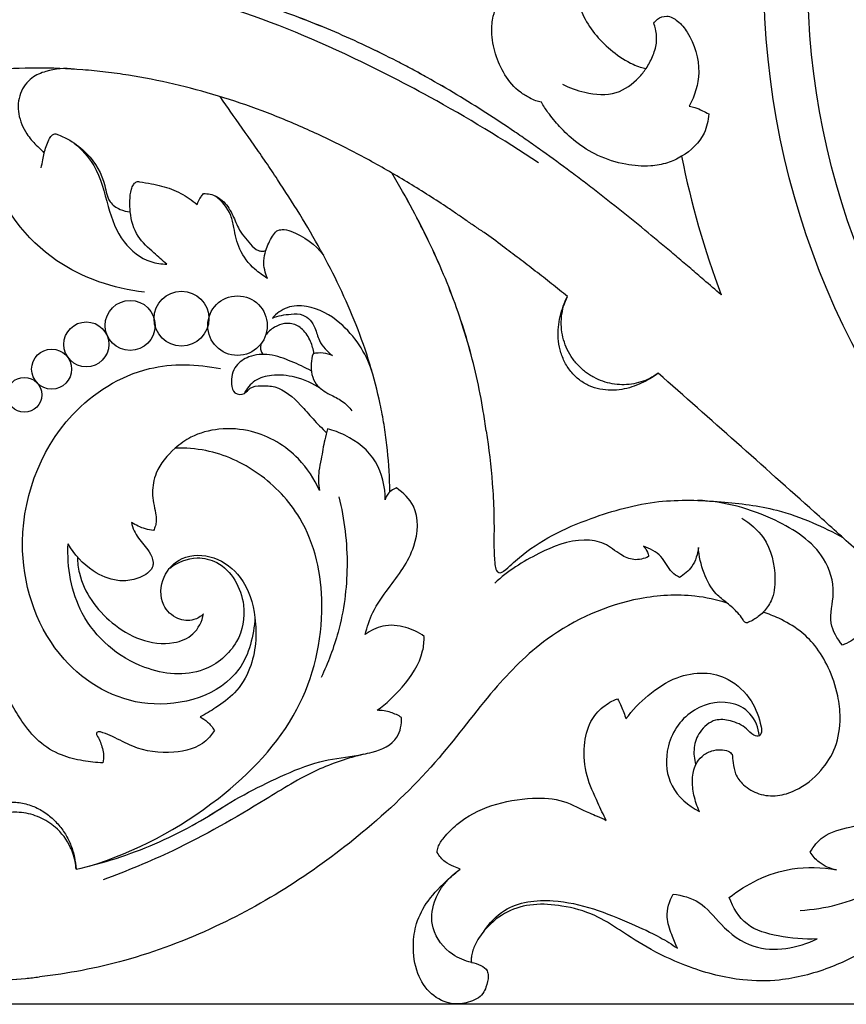
# Model space of a CAD drawing. Units: millimetres. Extents: x 0 to 1341, y -1 to 1157.
# Drawn here: x 418 to 541, y 181 to 329 of the extents above; entities that cross this region are included whole.
import ezdxf

# ---------------------------------------------------------------- set-up
doc = ezdxf.new("R2010")
doc.units = ezdxf.units.MM
doc.header["$MEASUREMENT"] = 0
doc.layers.add('Default', color=7, linetype='Continuous', true_color=0xffffff)
doc.styles.add('Arial', font='arial.ttf')
doc.dimstyles.new('Default', dxfattribs={"dimtxt": 10, "dimasz": 5, "dimexe": 0.5, "dimexo": 0.5, "dimgap": 0.25, "dimtad": 1, "dimtoh": 1, "dimdec": 0, "dimzin": 1, "dimdsep": 46, "dimtxsty": 'Arial', "dimcen": 0.5, "dimazin": 0, "dimtfac": 1, "dimtdec": 4, "dimtix": 1, "dimtmove": 1, "dimatfit": 3, "dimfxl": 1, "dimtolj": 1, "dimtzin": 1, "dimarcsym": 0})

# ---------------------------------------------------------------- blocks, each defined once
blk = doc.blocks.new('*D8')
at = {"layer": 'Default', "color": 0, "lineweight": -2, "transparency": 16777216}
for p, q in [((650.01, 470.6), (1008.21, 470.6)), ((1007.71, 465.6), (1007.71, 186.32)), ((304.97, 181.32), (1008.21, 181.32))]:
    blk.add_line(p, q, dxfattribs=at)
at = {"layer": 'Default', "color": 0, "transparency": 16777216}
for points in [[(1008.55, 465.6), (1006.88, 465.6), (1007.71, 470.6)], [(1006.88, 186.32), (1008.55, 186.32), (1007.71, 181.32)]]:
    blk.add_solid(points, dxfattribs=at)
at = {"layer": 'Defpoints', "color": 0, "transparency": 16777216}
for p in [(649.51, 470.6), (304.47, 181.32), (1007.71, 181.32)]:
    blk.add_point(p, dxfattribs=at)
at = {"layer": 'Default', "color": 0, "transparency": 16777216, "insert": (1002.36, 325.96), "char_height": 10, "attachment_point": 5, "rotation": 90, "style": 'Arial'}
blk.add_mtext('\\A1;289', dxfattribs=at)
blk = doc.blocks.new('*D9')
at = {"layer": 'Default', "color": 0, "lineweight": -2, "transparency": 16777216}
for p, q in [((309.51, 196.28), (309.51, 496.24)), ((314.51, 495.74), (984.51, 495.74)), ((989.51, 196.28), (989.51, 496.24))]:
    blk.add_line(p, q, dxfattribs=at)
at = {"layer": 'Default', "color": 0, "transparency": 16777216}
for points in [[(314.51, 496.57), (314.51, 494.91), (309.51, 495.74)], [(984.51, 494.91), (984.51, 496.57), (989.51, 495.74)]]:
    blk.add_solid(points, dxfattribs=at)
at = {"layer": 'Defpoints', "color": 0, "transparency": 16777216}
for p in [(989.51, 495.74), (309.51, 195.78), (989.51, 195.78)]:
    blk.add_point(p, dxfattribs=at)
at = {"layer": 'Default', "color": 0, "transparency": 16777216, "insert": (649.51, 501.1), "char_height": 10, "attachment_point": 5, "style": 'Arial'}
blk.add_mtext('\\A1;680', dxfattribs=at)

msp = doc.modelspace()

# ---------------------------------------------------------------- linework, layer by layer
at = {"layer": 'Default'}
for centre, radius in [((649.51, 335.16), 120.41), ((649.51, 335.16), 113.85), ((441.83, 283.97), 4.11), ((434.13, 282.95), 3.75), ((450.22, 282.92), 4.46), ((427.57, 280.11), 3.37), ((422.37, 276.4), 3), ((418.29, 272.55), 2.62)]:
    msp.add_circle(centre, radius, dxfattribs=at)
msp.add_arc((649.51, 335.16), 135.45, 191.4425, 200.5978, dxfattribs=at)
msp.add_arc((649.51, 335.16), 135.45, 191.4425, 200.5978, dxfattribs=at)
for points, knots in [([(517.84, 366.73), (516.53, 364.54), (513.62, 360.17), (508.44, 354.53), (503.07, 348.7), (500.67, 341.82), (500.25, 335.08), (501.71, 328.81), (505.5, 324.5), (508.72, 322.35), (510.49, 321.67), (511.15, 321.51), (511.45, 321.45)], [0, 0, 0, 0, 7.637302, 15.684846, 23.020379, 31.172437, 36.903384, 43.178227, 49.92811, 53.544634, 54.694968, 55.592507, 55.592507, 55.592507, 55.592507]), ([(522.72, 287.51), (521.85, 288.27), (520.97, 289.03), (519.44, 290.34), (518.79, 290.9), (517.49, 292.02), (516.83, 292.57), (515.52, 293.68), (514.87, 294.23), (513.55, 295.33), (512.89, 295.88), (510.91, 297.52), (509.58, 298.6), (506.91, 300.75), (505.56, 301.82), (503.53, 303.39), (502.85, 303.92), (501.49, 304.96), (500.8, 305.47), (498.74, 307.01), (497.36, 308.03), (495.26, 309.52), (494.56, 310.02), (493.16, 311), (492.45, 311.48), (488.9, 313.89), (486.02, 315.75), (481.61, 318.4), (480.12, 319.26), (477.88, 320.52), (477.13, 320.93), (475.62, 321.74), (474.86, 322.14), (472.57, 323.32), (471.03, 324.08), (467.93, 325.55), (466.37, 326.25), (461.64, 328.28), (458.44, 329.51), (451.93, 331.7), (448.64, 332.66), (443.64, 333.88), (441.96, 334.25), (439.44, 334.74), (438.6, 334.89), (437.33, 335.11), (436.48, 335.25), (435.21, 335.45), (433.69, 335.67), (432.6, 335.83), (430.84, 336.08), (429.74, 336.24), (426.45, 336.68), (424.24, 336.93), (421.22, 337.17), (420.42, 337.22), (419.62, 337.27)], [84.308845, 84.308845, 84.308845, 84.308845, 88.938517, 88.938517, 92.35923, 92.35923, 95.779942, 95.779942, 99.200654, 99.200654, 102.621366, 102.621366, 109.462791, 109.462791, 116.304215, 116.304215, 119.724927, 119.724927, 123.145639, 123.145639, 129.987064, 129.987064, 133.407776, 133.407776, 136.828488, 136.828488, 150.511337, 150.511337, 157.352761, 157.352761, 160.773474, 160.773474, 164.194186, 164.194186, 171.03561, 171.03561, 177.877035, 177.877035, 191.559883, 191.559883, 205.242732, 205.242732, 212.084157, 212.084157, 215.504869, 215.504869, 217.215225, 218.925581, 220.635937, 223.328731, 223.328731, 227.73188, 227.73188, 236.53818, 236.53818, 239.712256, 239.712256, 239.712256, 239.712256]), ([(522.72, 287.51), (521.85, 288.27), (520.97, 289.03), (519.44, 290.34), (518.79, 290.9), (517.49, 292.02), (516.83, 292.57), (515.52, 293.68), (514.87, 294.23), (513.55, 295.33), (512.89, 295.88), (510.91, 297.52), (509.58, 298.6), (506.91, 300.75), (505.56, 301.82), (503.53, 303.39), (502.85, 303.92), (501.49, 304.96), (500.8, 305.47), (498.74, 307.01), (497.36, 308.03), (495.26, 309.52), (494.56, 310.02), (493.16, 311), (492.45, 311.48), (488.9, 313.89), (486.02, 315.75), (481.61, 318.4), (480.13, 319.26), (477.88, 320.51), (477.13, 320.93), (475.62, 321.74), (474.86, 322.14), (472.57, 323.32), (471.04, 324.08), (467.93, 325.55), (466.37, 326.25), (461.64, 328.27), (458.44, 329.51), (451.93, 331.7), (448.64, 332.66), (443.64, 333.88), (441.96, 334.25), (439.44, 334.74), (438.6, 334.89), (437.33, 335.11), (436.48, 335.25), (435.21, 335.45), (433.69, 335.66), (432.6, 335.8), (430.83, 336.01), (429.73, 336.12), (426.43, 336.39), (424.23, 336.51), (421.34, 336.56), (420.65, 336.56), (419.97, 336.56)], [84.308509, 84.308509, 84.308509, 84.308509, 88.938517, 88.938517, 92.35923, 92.35923, 95.779942, 95.779942, 99.200654, 99.200654, 102.621366, 102.621366, 109.462791, 109.462791, 116.304215, 116.304215, 119.724927, 119.724927, 123.145639, 123.145639, 129.987064, 129.987064, 133.407776, 133.407776, 136.828488, 136.828488, 150.511337, 150.511337, 157.352761, 157.352761, 160.773474, 160.773474, 164.194186, 164.194186, 171.03561, 171.03561, 177.877035, 177.877035, 191.559883, 191.559883, 205.242732, 205.242732, 212.084157, 212.084157, 215.504869, 215.504869, 217.215225, 218.925581, 220.635937, 223.328731, 223.328731, 227.73188, 227.73188, 236.53818, 236.53818, 239.267493, 239.267493, 239.267493, 239.267493]), ([(495.3, 307.32), (490.02, 310.83), (480.5, 316.58), (464.22, 324.85), (449.55, 330.84), (438.75, 333.1), (434.98, 333.71)], [0, 0, 0, 0, 19.018764, 33.296468, 54.804429, 66.279393, 66.279393, 66.279393, 66.279393]), ([(495.75, 316.4), (495.47, 316.45), (494.86, 316.59), (493.81, 317.11), (492.04, 318.17), (490.13, 320.4), (488.79, 323.59), (488.19, 326.6), (488.44, 329.14), (488.92, 330.54), (489.02, 331.56), (488.66, 331.83), (488.46, 331.92)], [0, 0, 0, 0, 0.830342, 1.874093, 3.514284, 6.998173, 10.410517, 13.824999, 16.119872, 17.914845, 18.352497, 19.028719, 19.028719, 19.028719, 19.028719]), ([(512.59, 328.26), (512.74, 328.47), (513.27, 329.01), (514.66, 329.53), (516.38, 328.55), (518.5, 325.87), (519.94, 321.16), (518.74, 317.34), (517.91, 315.81)], [0, 0, 0, 0, 0.77739, 2.249965, 4.033681, 6.250956, 12.536705, 17.759784, 17.759784, 17.759784, 17.759784]), ([(498.91, 319.11), (499.96, 318.55), (502.56, 317.63), (506.92, 317.26), (509.91, 319.47), (511.55, 321.49), (512.45, 323.23), (513.13, 325.23), (512.98, 326.99), (512.7, 327.96), (512.59, 328.26)], [0, 0, 0, 0, 3.572845, 8.286263, 12.348359, 14.085347, 16.096393, 18.193861, 20.325407, 21.252851, 21.252851, 21.252851, 21.252851]), ([(489.94, 294.8), (489.06, 295.55), (488.12, 296.21), (486.69, 297.18), (486.21, 297.5), (485.26, 298.15), (484.78, 298.48), (483.83, 299.14), (483.36, 299.46), (482.41, 300.11), (481.93, 300.44), (480.49, 301.4), (479.52, 302.02), (477.57, 303.26), (476.59, 303.86), (474.62, 305.05), (473.62, 305.64), (471.62, 306.78), (470.61, 307.35), (468.59, 308.44), (467.56, 308.98), (465.51, 310.03), (464.47, 310.54), (462.39, 311.53), (461.35, 312.01), (458.18, 313.41), (456.05, 314.29), (451.74, 315.91), (449.56, 316.65), (445.15, 317.99), (442.93, 318.59), (438.44, 319.63), (436.17, 320.07), (432.76, 320.61), (431.61, 320.77), (429.32, 321.04), (428.18, 321.16), (424.73, 321.43), (422.42, 321.53), (417.81, 321.51), (415.5, 321.4), (412.92, 321.15), (412.64, 321.12), (412.06, 321.06), (411.78, 321.02), (411.35, 320.97), (411.2, 320.95), (411, 320.93), (410.94, 320.92), (410.89, 320.91)], [132.264398, 132.264398, 132.264398, 132.264398, 136.858037, 136.858037, 139.15738, 139.15738, 141.456722, 141.456722, 143.756065, 143.756065, 146.055407, 146.055407, 150.654093, 150.654093, 155.252778, 155.252778, 159.851463, 159.851463, 164.450148, 164.450148, 169.048833, 169.048833, 173.647519, 173.647519, 178.246204, 178.246204, 187.443574, 187.443574, 196.640945, 196.640945, 205.838315, 205.838315, 215.035685, 215.035685, 219.63437, 219.63437, 224.233056, 224.233056, 233.430426, 233.430426, 242.627796, 242.627796, 243.777468, 243.777468, 244.927139, 244.927139, 245.501975, 245.501975, 245.738241, 245.738241, 245.738241, 245.738241]), ([(425.77, 321.34), (424.36, 321.54), (422.1, 321.35), (419.15, 320.1), (417.39, 317.74), (417.21, 314.53), (418.36, 311.86), (419.85, 310.13), (420.81, 309.27), (421.19, 308.83), (421.26, 308.75)], [0, 0, 0, 0, 4.265965, 6.586647, 9.446207, 12.548065, 15.784778, 17.950173, 19.336986, 19.665116, 19.665116, 19.665116, 19.665116]), ([(473.04, 258), (473.04, 258.27), (473.04, 258.55), (472.98, 260.89), (472.84, 262.96), (472.49, 266.04), (472.34, 267.07), (472.02, 269.11), (471.82, 270.13), (471.17, 273.17), (470.65, 275.17), (469.44, 279.13), (468.76, 281.09), (467.24, 284.94), (466.41, 286.84), (463.73, 292.45), (461.71, 296.07), (458.47, 301.37), (457.35, 303.11), (455.64, 305.7), (455.06, 306.56), (453.89, 308.27), (453.3, 309.12), (451.53, 311.67), (450.33, 313.36), (448.63, 315.78), (448.12, 316.51), (447.62, 317.24)], [646.282175, 646.282175, 646.282175, 646.282175, 647.375379, 647.375379, 655.634985, 655.634985, 659.764788, 659.764788, 663.894591, 663.894591, 672.154197, 672.154197, 680.413803, 680.413803, 688.673409, 688.673409, 705.192621, 705.192621, 713.452226, 713.452226, 717.582029, 717.582029, 721.711832, 721.711832, 729.971438, 729.971438, 733.524405, 733.524405, 733.524405, 733.524405]), ([(520.83, 314.63), (520.77, 313.65), (520.2, 311.02), (517.55, 308.57), (514.61, 307.18), (511.74, 306.71), (508.16, 306.97), (504.28, 308.21), (500.96, 310.27), (498.58, 312.6), (496.88, 314.59), (496.06, 315.87), (495.75, 316.4)], [0, 0, 0, 0, 2.945974, 7.798467, 10.1314, 12.675661, 16.421908, 20.789042, 24.761828, 28.022623, 30.756216, 32.591067, 32.591067, 32.591067, 32.591067]), ([(517.91, 315.81), (518.2, 315.76), (518.89, 315.6), (519.85, 315.16), (520.53, 314.81), (520.83, 314.63)], [0, 0, 0, 0, 0.881944, 2.109028, 3.162514, 3.162514, 3.162514, 3.162514]), ([(436.26, 287.94), (431.65, 288.49), (421.48, 291.8), (413.42, 302.71), (411.81, 310.52), (411.61, 312.86)], [0, 0, 0, 0, 13.923108, 30.634096, 37.66934, 37.66934, 37.66934, 37.66934]), ([(420.78, 306.54), (420.88, 306.95), (421.06, 307.68), (421.3, 309.13), (421.74, 310.35), (422.27, 311.38), (422.86, 311.73), (423.84, 311.33), (425.52, 310.54), (428.36, 308.3), (430.32, 304.96), (430.73, 301.5), (432.5, 300.28), (433.63, 299.99), (434.15, 299.95)], [0, 0, 0, 0, 1.261772, 2.265418, 4.398102, 5.14592, 5.681847, 6.256508, 8.120042, 11.397233, 16.862241, 19.395637, 21.276058, 22.861699, 22.861699, 22.861699, 22.861699]), ([(425.68, 310.31), (426.84, 309.33), (429.44, 306.56), (430.66, 300.96), (432.6, 295.42), (436.34, 292.49), (438.82, 292.15), (439.62, 292.14)], [0, 0, 0, 0, 4.539071, 11.025117, 16.862056, 21.835017, 24.250832, 24.250832, 24.250832, 24.250832]), ([(487.47, 267.13), (487.35, 268.1), (487.21, 269.07), (486.77, 271.8), (486.43, 273.55), (485.64, 277.04), (485.19, 278.77), (484.19, 282.2), (483.64, 283.9), (482.44, 287.27), (481.8, 288.93), (479.72, 293.87), (478.16, 297.09), (475.47, 302.12), (474.42, 303.97), (473.33, 305.8)], [729.964621, 729.964621, 729.964621, 729.964621, 733.866408, 733.866408, 740.993088, 740.993088, 748.119768, 748.119768, 755.246448, 755.246448, 762.373128, 762.373128, 776.626488, 776.626488, 785.124798, 785.124798, 785.124798, 785.124798]), ([(487.47, 267.13), (487.35, 268.1), (487.21, 269.07), (486.77, 271.79), (486.43, 273.55), (485.64, 277.03), (485.2, 278.76), (484.2, 282.19), (483.65, 283.9), (482.45, 287.26), (481.8, 288.93), (479.73, 293.87), (478.17, 297.09), (475.48, 302.12), (474.42, 303.97), (473.34, 305.8)], [729.973623, 729.973623, 729.973623, 729.973623, 733.866408, 733.866408, 740.993088, 740.993088, 748.119768, 748.119768, 755.246448, 755.246448, 762.373128, 762.373128, 776.626488, 776.626488, 785.121537, 785.121537, 785.121537, 785.121537]), ([(439.62, 292.14), (438.96, 292.67), (437.5, 294.01), (434.99, 296.22), (434.12, 299.24), (434.08, 301.64), (434.18, 303.04), (434.57, 303.98), (434.89, 304.39), (435.25, 304.54), (436.05, 304.4), (437.75, 304.11), (440.35, 303.5), (442.6, 302.28), (443.8, 301.39), (444.18, 301.08)], [0, 0, 0, 0, 2.559614, 5.980565, 9.811781, 11.485799, 13.232039, 13.967543, 14.50011, 14.75678, 15.08315, 16.877362, 20.003659, 23.008325, 24.481899, 24.481899, 24.481899, 24.481899]), ([(444.18, 301.08), (444.32, 301.48), (444.61, 302.04), (444.99, 302.54), (445.12, 302.7)], [0, 0, 0, 0, 1.272632, 1.879268, 1.879268, 1.879268, 1.879268]), ([(445.12, 302.7), (445.45, 302.71), (446.48, 302.64), (448.15, 301.69), (449.48, 299.78), (450.32, 297.28), (451.78, 295.51), (453, 294.23), (453.88, 294.05), (454.27, 294.1), (454.48, 294.17)], [0, 0, 0, 0, 1.002148, 3.055094, 5.492697, 7.832878, 10.885832, 12.391674, 12.887031, 13.54374, 13.54374, 13.54374, 13.54374]), ([(454.72, 290), (454.05, 290.39), (452.4, 291.59), (450.35, 294.16), (449.78, 297.14), (449.18, 300.06), (447.9, 301.57), (446.94, 302.32)], [0, 0, 0, 0, 2.331747, 6.096469, 9.48821, 11.331302, 14.995367, 14.995367, 14.995367, 14.995367]), ([(454.72, 290), (454.35, 290.81), (454, 292.27), (454.51, 294.43), (455.15, 295.98), (455.86, 296.86), (456.09, 297.11)], [0, 0, 0, 0, 2.673066, 4.252329, 6.593177, 7.627154, 7.627154, 7.627154, 7.627154]), ([(456.09, 297.11), (456.35, 297.22), (457.07, 297.43), (459.77, 296.59), (461.91, 295.09), (463.1, 293.46)], [0, 0, 0, 0, 0.835606, 2.170679, 8.233915, 8.233915, 8.233915, 8.233915]), ([(499.66, 287.28), (498.87, 287.92), (498.07, 288.57), (496.86, 289.52), (496.46, 289.84), (495.65, 290.47), (495.25, 290.79), (494.04, 291.73), (493.23, 292.35), (491.59, 293.58), (490.77, 294.19), (489.95, 294.8)], [115.901365, 115.901365, 115.901365, 115.901365, 119.990862, 119.990862, 122.03561, 122.03561, 124.080358, 124.080358, 128.169855, 128.169855, 132.259352, 132.259352, 132.259352, 132.259352]), ([(513.25, 275.78), (512.86, 275.5), (512.45, 275.22), (511.61, 274.72), (511.18, 274.48), (509.82, 273.86), (508.84, 273.53), (506.74, 273.19), (505.63, 273.19), (503.99, 273.52), (503.45, 273.69), (502.67, 274.03), (502.17, 274.29), (501.46, 274.77), (500.77, 275.35), (500.36, 275.81), (499.77, 276.54), (499.44, 277.06), (498.92, 278.15), (498.71, 278.71), (498.42, 279.86), (498.33, 280.43), (498.25, 281.57), (498.26, 282.13), (498.36, 283.24), (498.45, 283.78), (498.7, 284.82), (498.85, 285.33), (499.22, 286.33), (499.43, 286.81), (499.66, 287.28)], [83.416362, 83.416362, 83.416362, 83.416362, 85.366701, 85.366701, 87.31704, 87.31704, 91.217719, 91.217719, 95.118397, 95.118397, 97.068736, 97.068736, 98.043906, 99.019076, 99.994245, 101.129362, 101.129362, 103.239648, 103.239648, 105.349934, 105.349934, 107.46022, 107.46022, 109.570506, 109.570506, 111.680793, 111.680793, 113.791079, 113.791079, 115.901365, 115.901365, 115.901365, 115.901365]), ([(513.25, 275.78), (512.86, 275.5), (512.44, 275.24), (511.57, 274.8), (511.12, 274.62), (509.74, 274.19), (508.77, 274.05), (506.85, 274.08), (505.88, 274.26), (504.5, 274.74), (504.05, 274.94), (503.4, 275.29), (502.98, 275.54), (502.37, 275.96), (501.77, 276.46), (501.39, 276.83), (500.84, 277.43), (500.51, 277.85), (499.93, 278.74), (499.68, 279.2), (499.27, 280.17), (499.1, 280.67), (498.86, 281.68), (498.78, 282.2), (498.71, 283.24), (498.73, 283.76), (498.84, 284.8), (498.94, 285.31), (499.24, 286.32), (499.43, 286.81), (499.66, 287.28)], [83.416362, 83.416362, 83.416362, 83.416362, 85.366701, 85.366701, 87.31704, 87.31704, 91.217719, 91.217719, 95.118397, 95.118397, 97.068736, 97.068736, 98.043906, 99.019076, 99.994245, 101.129362, 101.129362, 103.239648, 103.239648, 105.349934, 105.349934, 107.46022, 107.46022, 109.570506, 109.570506, 111.680793, 111.680793, 113.791079, 113.791079, 115.901365, 115.901365, 115.901365, 115.901365]), ([(470.34, 276.17), (469.44, 278.88), (466.71, 283.05), (461.55, 286), (457.64, 285.91), (456.05, 284.73), (455.45, 284.06)], [0, 0, 0, 0, 8.569964, 14.17603, 17.075269, 19.776954, 19.776954, 19.776954, 19.776954]), ([(461.68, 278.73), (461.59, 279.35), (461.2, 280.66), (460.17, 282.38), (458.62, 283.26), (457.09, 283.27), (455.65, 282.74), (454.79, 281.95), (454.44, 281.48)], [0, 0, 0, 0, 1.88231, 4.065257, 5.855755, 6.937111, 8.567551, 10.336475, 10.336475, 10.336475, 10.336475]), ([(455.45, 284.06), (456.34, 284.41), (457.86, 284.66), (460.41, 284.73), (461.93, 282.8), (462.4, 280.3), (463.67, 279.03), (464.47, 278.42)], [0, 0, 0, 0, 2.855615, 4.645374, 7.272464, 9.270278, 12.277355, 12.277355, 12.277355, 12.277355]), ([(453.74, 280.19), (453.66, 279.94), (453.64, 279.45), (453.79, 278.86), (454.04, 278.66), (454.11, 278.61)], [0, 0, 0, 0, 0.778448, 1.44558, 1.710223, 1.710223, 1.710223, 1.710223]), ([(464.47, 278.42), (464.03, 278.62), (463.05, 278.89), (462.04, 278.81), (461.54, 278.7)], [0, 0, 0, 0, 1.437829, 2.977156, 2.977156, 2.977156, 2.977156]), ([(461.28, 276.13), (460.31, 276.67), (458.26, 277.58), (455.16, 278.78), (452.11, 278.53), (449.65, 276.94), (449.12, 274.68), (449.6, 272.62), (451.33, 272.5), (452.13, 273.83), (453.91, 273.93), (456.73, 273.86), (459.31, 271.5), (461.53, 268.91), (462.87, 267.55), (463.55, 266.86)], [0, 0, 0, 0, 3.32679, 6.742537, 9.832084, 12.169972, 14.978877, 16.36632, 17.781428, 18.943118, 20.624736, 22.665432, 27.402719, 30.179582, 33.08354, 33.08354, 33.08354, 33.08354]), ([(461.54, 278.7), (461.38, 278.22), (461.08, 276.7), (461.57, 274.05), (463.91, 272.64), (465.94, 271.71), (466.94, 270.69), (467.37, 270.15)], [0, 0, 0, 0, 1.501935, 4.668119, 7.216772, 9.307203, 11.391341, 11.391341, 11.391341, 11.391341]), ([(452.83, 239.17), (452.67, 236.48), (450.77, 228.48), (436.33, 224.12), (422.06, 232.53), (415.61, 250.57), (422.13, 268.81), (435.8, 277.42), (444.19, 277.21), (447.66, 276.47)], [0, 0, 0, 0, 8.083063, 22.670217, 36.86207, 54.259778, 75.911763, 89.376839, 100.017127, 100.017127, 100.017127, 100.017127]), ([(462.73, 273.44), (461.55, 274.24), (459.12, 275.33), (455.63, 275.66), (452.72, 274.92), (451.61, 273.49), (451.25, 272.76)], [0, 0, 0, 0, 4.289093, 7.777548, 10.412039, 12.869402, 12.869402, 12.869402, 12.869402]), ([(559.77, 233.7), (557.87, 235.5), (555.97, 237.29), (552.15, 240.86), (550.24, 242.64), (546.39, 246.18), (544.46, 247.94), (540.59, 251.46), (538.65, 253.21), (532.81, 258.45), (528.91, 261.92), (521.09, 268.87), (517.18, 272.33), (513.25, 275.78)], [0, 0, 0, 0, 10.427045, 10.427045, 20.85409, 20.85409, 31.281136, 31.281136, 41.708181, 41.708181, 62.562271, 62.562271, 83.416362, 83.416362, 83.416362, 83.416362]), ([(462.51, 258.22), (461.74, 259.96), (459.17, 263.9), (453.47, 267.25), (447.6, 267.67), (443.58, 266.6), (440.33, 264.27), (437.99, 261.46), (437.26, 257.82), (437.85, 255.47), (438.11, 253.81), (437.94, 252.91), (437.74, 252.44), (437.63, 252.22)], [0, 0, 0, 0, 5.702714, 13.824751, 18.708639, 23.084177, 25.97653, 30.646028, 33.642489, 36.71546, 37.86446, 38.65248, 39.403514, 39.403514, 39.403514, 39.403514]), ([(463.71, 267.44), (463.56, 266.9), (463.15, 265.41), (462.87, 263.29), (462.27, 260.79), (462.35, 259.18), (462.51, 258.22)], [0, 0, 0, 0, 1.660254, 4.625671, 6.414669, 9.353399, 9.353399, 9.353399, 9.353399]), ([(472.35, 256.81), (472.36, 258.77), (471.49, 262.94), (467.39, 266.2), (464.61, 267.22), (463.71, 267.44)], [0, 0, 0, 0, 5.862195, 11.937625, 14.724421, 14.724421, 14.724421, 14.724421]), ([(487.47, 267.13), (487.89, 264.53), (488.36, 260.46), (488.64, 255.48), (488.67, 251.51), (488.61, 248.65), (488.86, 246.57), (489.13, 246), (489.65, 245.81), (490.84, 246.68), (493.03, 248.84), (497.43, 251.73), (504.4, 254.62), (512.93, 257.02), (522.4, 256.66), (530.21, 255.72), (536.25, 253.57), (539.46, 251.99), (540.91, 251.17)], [0, 0, 0, 0, 7.916386, 12.252761, 14.954694, 19.854313, 20.762065, 21.274661, 21.648816, 22.224352, 25.344421, 31.250385, 37.635624, 48.078039, 57.44145, 65.856592, 71.57875, 76.576008, 76.576008, 76.576008, 76.576008]), ([(427.98, 201.93), (434.96, 204.05), (446.87, 210.37), (460.17, 224.17), (464.01, 240.13), (461.17, 253.34), (453.8, 261.09), (446.84, 264.29), (442.41, 264.6), (440.87, 264.54)], [0, 0, 0, 0, 21.862959, 39.660583, 55.728097, 69.164139, 78.271923, 86.852716, 91.473679, 91.473679, 91.473679, 91.473679]), ([(469.37, 236.63), (469.63, 237.76), (470.45, 240.26), (473.43, 244.39), (477.09, 249.04), (477.55, 255.49), (475.06, 257.9), (474.03, 258.6)], [0, 0, 0, 0, 3.48133, 7.774622, 15.194141, 21.169767, 24.900303, 24.900303, 24.900303, 24.900303]), ([(474.03, 258.6), (473.48, 258.39), (472.72, 257.85), (472.41, 257.06), (472.35, 256.81)], [0, 0, 0, 0, 1.77267, 2.519694, 2.519694, 2.519694, 2.519694]), ([(465.4, 257.27), (466.25, 253.87), (467.07, 247.03), (465.84, 237.78), (463.79, 232.37), (462.74, 230.2)], [0, 0, 0, 0, 10.488891, 20.436375, 27.698193, 27.698193, 27.698193, 27.698193]), ([(540.87, 235.04), (540.09, 236), (538.53, 238.54), (540.03, 243.1), (538.01, 249.59), (530.1, 254.67), (523.16, 256.59), (519.16, 256.73)], [0, 0, 0, 0, 3.716381, 8.179377, 13.533064, 22.815866, 34.818941, 34.818941, 34.818941, 34.818941]), ([(525.79, 254.07), (527.04, 253.32), (529.87, 250.88), (531, 246.02), (530.57, 241.99), (529.47, 240.48), (529, 239.98)], [0, 0, 0, 0, 4.368592, 10.732974, 14.10965, 16.172765, 16.172765, 16.172765, 16.172765]), ([(434.33, 253.43), (434.42, 253), (434.8, 251.76), (435.9, 250.38), (437.12, 248.98), (437.58, 247.83), (437.57, 246.72), (436.64, 245.59), (434.77, 244.74), (431.74, 244.55), (427.96, 246.19), (425.74, 248.62), (424.84, 250.24)], [0, 0, 0, 0, 1.300544, 3.857524, 5.186764, 6.879489, 7.424848, 8.425671, 11.001868, 13.416718, 17.348836, 22.906979, 22.906979, 22.906979, 22.906979]), ([(437.63, 252.22), (437.22, 252.27), (436.06, 252.5), (434.98, 253.01), (434.33, 253.43)], [0, 0, 0, 0, 1.223103, 3.532251, 3.532251, 3.532251, 3.532251]), ([(440.07, 246.6), (441.24, 247.47), (443.71, 248.49), (448.76, 247.27), (451.86, 241.72), (450.58, 234.98), (444.7, 230.09), (434.72, 231.11), (426.01, 238.66), (424.66, 246.7), (424.84, 250.24)], [0, 0, 0, 0, 4.380603, 7.389488, 14.911961, 20.488523, 26.96735, 35.794214, 48.183318, 58.803723, 58.803723, 58.803723, 58.803723]), ([(511.82, 248.31), (511.14, 247.98), (509.62, 247.61), (507.33, 248.68), (505.29, 250.49), (500.75, 251.16), (494.98, 248.82), (490.72, 246.13), (488.77, 244.35)], [0, 0, 0, 0, 2.271334, 4.331692, 7.316819, 10.342035, 17.459266, 25.398664, 25.398664, 25.398664, 25.398664]), ([(516.43, 245.18), (516.05, 245.41), (514.85, 246.2), (513.92, 248.61), (512.01, 249.52), (511.05, 249.87)], [0, 0, 0, 0, 1.337544, 4.217905, 7.263129, 7.263129, 7.263129, 7.263129]), ([(511.05, 249.87), (511.3, 249.62), (511.65, 249.12), (511.79, 248.54), (511.82, 248.31)], [0, 0, 0, 0, 1.05178, 1.766465, 1.766465, 1.766465, 1.766465]), ([(519.28, 249.69), (519.19, 248.69), (518.62, 246.83), (517.16, 245.59), (516.43, 245.18)], [0, 0, 0, 0, 3.006166, 5.510646, 5.510646, 5.510646, 5.510646]), ([(529, 239.98), (528.77, 239.74), (528.09, 239.15), (527.24, 238.65), (526.48, 238.33), (526.11, 238.53), (525.84, 239.15), (524.98, 240.14), (523.63, 241.36), (521.47, 242.94), (519.93, 245.91), (519.36, 248.38), (519.28, 249.69)], [0, 0, 0, 0, 1.000139, 2.671919, 3.051065, 3.284102, 3.866278, 5.001111, 7.201113, 9.329423, 12.947691, 16.883007, 16.883007, 16.883007, 16.883007]), ([(426.22, 248.27), (426.24, 247.44), (426.69, 243.65), (430.16, 238.89), (435.57, 235.61), (440.07, 234.98), (443.89, 236.45), (444.91, 238.62), (445.14, 239.74)], [0, 0, 0, 0, 2.473875, 11.358175, 16.249428, 21.297555, 24.416902, 27.844316, 27.844316, 27.844316, 27.844316]), ([(445.14, 239.74), (444.72, 239.34), (443.51, 238.58), (441, 238.84), (438.49, 241.21), (438.71, 245.38), (441.94, 248.71), (446.95, 248.61), (451.39, 245.1), (453.34, 238.79), (452.84, 232.49), (450.14, 227.88), (447.22, 225.81), (445.43, 224.71), (444.62, 224.29)], [0, 0, 0, 0, 1.722638, 4.086741, 7.005143, 11.207578, 15.067092, 19.834017, 24.722852, 31.143576, 38.795699, 43.097948, 46.655446, 49.40186, 49.40186, 49.40186, 49.40186]), ([(523.59, 241.35), (522.02, 241.84), (517.69, 242.79), (508.13, 242.21), (497.24, 237.38), (487.97, 228.01), (480.3, 217.39), (466.97, 204.52), (450.98, 194.01), (433.88, 187.56), (424.84, 185.82), (420.53, 185.33)], [0, 0, 0, 0, 4.926219, 13.191144, 28.348089, 39.327343, 52.421761, 67.594353, 94.660231, 109.143245, 122.158128, 122.158128, 122.158128, 122.158128]), ([(524.34, 218.69), (524.38, 218.26), (524.52, 217.29), (524.73, 215.6), (526.12, 213.88), (528.32, 212.58), (531.15, 212.3), (534.51, 213.41), (537.66, 215.91), (540.09, 219.78), (540.7, 223.81), (540.2, 227.88), (538.95, 231.57), (536.98, 234.89), (534.41, 237.4), (531.7, 238.96), (529.79, 239.72), (529, 239.98)], [0, 0, 0, 0, 1.277784, 2.958688, 4.994921, 7.645111, 10.45033, 13.248885, 18.066007, 22.200432, 26.685992, 29.96824, 34.439128, 38.288272, 41.438585, 45.10297, 47.590705, 47.590705, 47.590705, 47.590705]), ([(478.2, 236.36), (477.36, 236.95), (475.37, 237.9), (472.11, 238.23), (470.14, 237.22), (469.37, 236.63)], [0, 0, 0, 0, 3.074296, 6.516506, 9.418953, 9.418953, 9.418953, 9.418953]), ([(471.14, 225.28), (472.53, 226.26), (475.25, 228.88), (477.94, 232.78), (478.19, 235.63), (478.2, 236.36)], [0, 0, 0, 0, 5.092146, 11.335994, 13.535482, 13.535482, 13.535482, 13.535482]), ([(543.4, 236.65), (543.01, 236.27), (542.21, 235.64), (541.3, 235.2), (540.87, 235.04)], [0, 0, 0, 0, 1.653463, 3.017255, 3.017255, 3.017255, 3.017255]), ([(508.42, 223.98), (509.38, 225.29), (511.7, 227.69), (515.66, 230.33), (520.02, 231.15), (524.21, 230.1), (527.37, 226.97), (528.51, 223.89), (528.83, 221.94), (528.35, 221.27), (527.29, 221.57), (526.32, 222.88), (524.26, 223.77), (521.55, 224.09), (519.39, 222.24), (518.46, 219.7), (518.65, 217.97), (518.91, 217.16)], [0, 0, 0, 0, 4.852686, 9.936154, 14.044544, 17.773479, 22.472651, 26.63145, 27.710877, 28.069774, 28.89073, 30.369414, 33.062679, 35.292896, 38.211527, 40.696572, 43.235089, 43.235089, 43.235089, 43.235089]), ([(534.54, 195.29), (538.26, 195.52), (547.28, 197.76), (559.21, 210.21), (559.14, 223.72), (557.36, 230.41)], [0, 0, 0, 0, 11.169533, 27.013982, 47.784763, 47.784763, 47.784763, 47.784763]), ([(536.02, 204.02), (536.53, 204.88), (538.13, 206.88), (542.65, 207.89), (549.66, 209.9), (552.88, 219.84), (552.27, 226.86), (551.13, 230.29)], [0, 0, 0, 0, 3.007078, 7.278817, 13.528204, 23.816642, 34.661125, 34.661125, 34.661125, 34.661125]), ([(430.04, 217.41), (429.05, 217.44), (426.95, 217.67), (423.6, 218.49), (420.28, 220.47), (418.04, 223.39), (416.53, 225.8), (415.8, 227.39), (415.27, 228.12), (414.82, 228.27), (414.62, 228.22), (414.54, 228.19)], [0, 0, 0, 0, 2.968071, 6.321045, 10.307617, 14.240505, 17.276681, 18.796555, 19.530343, 19.886383, 20.135225, 20.135225, 20.135225, 20.135225]), ([(505.47, 208.79), (505.03, 209.65), (504.03, 211.85), (502.33, 215.45), (502, 219.72), (502.8, 223.45), (504.8, 225.83), (506.37, 226.71), (507.14, 227.01)], [0, 0, 0, 0, 2.893242, 7.262672, 11.810193, 15.525461, 18.379948, 20.844165, 20.844165, 20.844165, 20.844165]), ([(507.14, 227.01), (507.35, 226.64), (507.86, 225.67), (508.24, 224.64), (508.42, 223.98)], [0, 0, 0, 0, 1.260801, 3.289727, 3.289727, 3.289727, 3.289727]), ([(528.43, 221.45), (528.28, 222.65), (527.4, 225.02), (523.2, 227.13), (517.33, 225.46), (514.05, 219.75), (514.76, 213.53), (517.76, 210.97), (519.44, 210.12)], [0, 0, 0, 0, 3.617051, 6.960867, 13.170139, 19.851164, 25.060468, 30.688261, 30.688261, 30.688261, 30.688261]), ([(444.62, 224.29), (445.01, 224.07), (445.83, 223.51), (446.47, 222.74), (446.76, 222.28)], [0, 0, 0, 0, 1.331776, 2.954718, 2.954718, 2.954718, 2.954718]), ([(474.81, 224.21), (474.3, 224.52), (473.12, 225.07), (471.83, 225.27), (471.14, 225.28)], [0, 0, 0, 0, 1.777041, 3.853745, 3.853745, 3.853745, 3.853745]), ([(445.99, 209.5), (449.35, 211.76), (454.82, 214.62), (462.13, 217.72), (466.91, 218.33), (470.89, 218.98), (474.38, 220.52), (474.83, 223.2), (474.81, 224.21)], [0, 0, 0, 0, 12.165699, 18.451988, 23.691548, 26.443106, 30.77689, 33.809102, 33.809102, 33.809102, 33.809102]), ([(446.76, 222.28), (446.41, 221.7), (444.91, 219.78), (440.26, 218.56), (435.29, 219.28), (432.07, 221.13), (430.37, 221.83), (429.6, 222.08), (429.17, 222.04), (429.03, 221.69), (429.4, 221.22), (429.79, 220.2), (430.24, 218.85), (430.12, 217.79), (430.04, 217.41)], [0, 0, 0, 0, 2.019077, 7.129333, 13.348788, 16.706316, 18.251345, 18.796364, 19.192896, 19.369916, 19.81513, 20.777609, 22.780575, 23.926773, 23.926773, 23.926773, 23.926773]), ([(469.15, 218.71), (466.76, 218.1), (461.55, 216.4), (452.46, 210.63), (442.03, 204.64), (433.63, 201.18), (430.09, 199.9)], [0, 0, 0, 0, 7.402881, 16.28674, 32.176338, 43.46868, 43.46868, 43.46868, 43.46868]), ([(519.44, 210.12), (519.07, 210.9), (518.55, 212.5), (518.28, 214.92), (518.68, 217.01), (519.79, 218.49), (521.16, 219.26), (522.55, 219.42), (523.67, 219.28), (524.18, 218.87), (524.34, 218.69)], [0, 0, 0, 0, 2.580103, 5.025885, 7.243483, 8.770893, 10.430383, 11.787533, 12.946967, 13.686042, 13.686042, 13.686042, 13.686042]), ([(416.21, 211.51), (416.93, 211.53), (417.6, 211.46), (418.94, 211.16), (419.58, 210.93), (420.79, 210.34), (421.36, 209.98), (422.39, 209.18), (422.86, 208.73), (423.28, 208.26)], [520.930263, 520.930263, 520.930263, 520.930263, 523.288378, 523.288378, 525.646493, 525.646493, 528.004608, 528.004608, 530.362723, 530.362723, 530.362723, 530.362723]), ([(426.02, 201.46), (430.07, 202.37), (434.03, 203.64), (439.73, 206.1), (441.59, 207.01), (445.09, 208.92), (446.73, 209.92), (448.32, 210.98)], [540.000503, 540.000503, 540.000503, 540.000503, 556.519715, 556.519715, 564.779321, 564.779321, 572.420091, 572.420091, 572.420091, 572.420091]), ([(480.15, 203.96), (480.16, 204.23), (480.27, 205.07), (481.37, 206.5), (483.75, 209.01), (488.35, 211.32), (493.89, 212.28), (499.06, 212.01), (502.03, 210.23), (504.2, 209.41), (505.03, 209.01), (505.47, 208.79)], [0, 0, 0, 0, 0.812694, 2.494264, 5.238578, 11.227717, 17.413622, 22.09635, 26.327083, 27.591408, 29.065565, 29.065565, 29.065565, 29.065565]), ([(422.89, 207.77), (422.73, 207.91), (422.56, 208.04), (422.39, 208.17), (421.64, 208.73), (420.81, 209.18), (419.04, 209.8), (418.11, 209.98), (417.16, 210), (416.9, 210.01), (416.64, 210.01), (416.37, 209.99)], [0, 0, 0, 0, 0.866203, 0.866203, 0.866203, 4.647619, 4.647619, 8.437238, 8.437238, 8.437238, 9.490225, 9.490225, 9.490225, 9.490225]), ([(423.28, 208.26), (423.71, 207.78), (424.1, 207.26), (424.76, 206.17), (425.04, 205.61), (425.38, 204.74), (425.48, 204.45), (425.65, 203.86), (425.72, 203.56), (425.91, 202.66), (425.99, 202.06), (426.02, 201.46)], [530.362723, 530.362723, 530.362723, 530.362723, 532.772168, 532.772168, 535.181613, 535.181613, 536.386336, 536.386336, 537.591058, 537.591058, 540.000503, 540.000503, 540.000503, 540.000503]), ([(426.02, 201.46), (425.98, 202.23), (425.84, 202.99), (425.6, 203.72), (425.57, 203.81), (425.54, 203.89), (425.51, 203.98), (425.43, 204.22), (425.33, 204.46), (425.22, 204.69), (424.68, 205.88), (423.88, 206.94), (422.89, 207.77)], [0, 0, 0, 0, 3.092781, 3.092781, 3.092781, 3.449714, 3.449714, 3.449714, 4.474178, 4.474178, 4.474178, 9.721627, 9.721627, 9.721627, 9.721627]), ([(483.61, 201.48), (483.29, 201.59), (482.51, 201.92), (481.17, 202.53), (480.45, 203.43), (480.15, 203.96)], [0, 0, 0, 0, 1.026614, 2.525283, 4.350818, 4.350818, 4.350818, 4.350818]), ([(539.97, 201.37), (539.04, 201.55), (537.47, 202.21), (536.38, 203.45), (536.02, 204.02)], [0, 0, 0, 0, 2.849095, 4.863133, 4.863133, 4.863133, 4.863133]), ([(485.28, 187.49), (485.76, 187.43), (486.6, 187.12), (487.69, 186.45), (487.85, 185.15), (487.55, 184.01), (486.87, 182.32), (484.87, 181.42), (482.07, 181.09), (479, 182.59), (476.9, 185.97), (476.39, 189.76), (476.92, 193.56), (478.76, 197.03), (481.27, 199.56), (483, 201.02), (483.61, 201.48)], [0, 0, 0, 0, 1.466969, 2.704839, 3.48196, 5.188432, 6.242229, 8.813383, 11.138104, 14.66952, 18.291348, 22.663429, 25.873827, 29.673835, 34.202614, 36.484825, 36.484825, 36.484825, 36.484825]), ([(485.28, 187.49), (484.28, 187.72), (481.79, 188.78), (479.06, 192.2), (479.48, 197.51), (481.88, 200.32), (483.61, 201.48)], [0, 0, 0, 0, 3.076805, 7.989734, 11.899917, 18.160727, 18.160727, 18.160727, 18.160727]), ([(523.91, 197.22), (525.22, 198.26), (528.19, 200.12), (533.66, 201.93), (537.79, 201.79), (539.97, 201.37)], [0, 0, 0, 0, 5.003312, 10.416352, 17.071406, 17.071406, 17.071406, 17.071406]), ([(560.31, 186.98), (560, 187.06), (558.93, 187.43), (557.35, 188.66), (555.92, 191.28), (555.18, 194.16), (555.02, 196.59), (554.9, 197.87), (554.58, 198.49), (553.98, 198.67), (553.34, 198.34), (552.26, 196.39), (549.57, 193.4), (544.98, 189.4), (538.69, 186.4), (532.16, 184.66), (525, 184.72), (518.49, 186.41), (512.36, 189.19), (507.83, 192.13), (503.61, 194.86), (499.13, 196.05), (494.62, 196.4), (490.52, 195.32), (487.67, 192.99), (485.97, 190.68), (485.37, 189.02), (485.22, 188.04), (485.25, 187.64), (485.28, 187.49)], [0, 0, 0, 0, 0.951727, 3.381046, 5.774727, 9.794705, 12.202443, 13.073289, 13.655006, 14.16759, 14.746911, 15.681038, 20.707437, 26.821956, 33.78319, 41.434441, 46.87213, 55.092388, 61.40817, 66.989596, 71.286155, 76.409169, 80.689608, 84.743519, 88.779114, 91.491038, 93.264785, 93.99394, 94.459885, 94.459885, 94.459885, 94.459885]), ([(516.14, 189.64), (515.81, 190.29), (515.21, 191.81), (514.27, 194.54), (514.93, 196.69), (515.5, 197.74)], [0, 0, 0, 0, 2.197296, 4.905566, 8.465504, 8.465504, 8.465504, 8.465504]), ([(515.5, 197.74), (516.85, 197.57), (519.83, 196.76), (522.77, 192.73), (528.39, 188.55), (534.21, 189.65), (537.08, 191.05)], [0, 0, 0, 0, 4.061357, 8.714092, 14.601966, 24.164567, 24.164567, 24.164567, 24.164567]), ([(487.12, 192.15), (487.94, 193.38), (490.75, 196.4), (499.37, 197.41), (506.98, 194.3), (513.1, 191.6), (515.3, 190.21), (516.14, 189.64)], [0, 0, 0, 0, 4.41892, 11.826812, 24.09381, 28.819843, 31.874513, 31.874513, 31.874513, 31.874513]), ([(537.08, 191.05), (535.13, 190.9), (531.55, 191.28), (526.26, 192.67), (524.44, 195.72), (523.91, 197.22)], [0, 0, 0, 0, 5.849965, 10.855367, 15.615838, 15.615838, 15.615838, 15.615838]), ([(388.37, 188.28), (389.53, 187.91), (390.7, 187.57), (398.8, 185.46), (405.97, 184.67), (414.9, 184.86), (416.69, 184.96), (419.15, 185.18), (419.84, 185.25), (420.53, 185.33)], [529.464726, 529.464726, 529.464726, 529.464726, 534.319365, 534.319365, 562.826085, 562.826085, 569.952765, 569.952765, 572.7044, 572.7044, 572.7044, 572.7044]), ([(388.46, 188.25), (389.59, 187.89), (390.73, 187.57), (398.79, 185.46), (405.96, 184.67), (414.89, 184.86), (416.68, 184.96), (419.15, 185.18), (419.84, 185.25), (420.53, 185.33)], [529.600223, 529.600223, 529.600223, 529.600223, 534.319365, 534.319365, 562.826085, 562.826085, 569.952765, 569.952765, 572.719078, 572.719078, 572.719078, 572.719078])]:
    msp.add_open_spline(points, degree=3, knots=knots, dxfattribs=at)
msp.add_open_spline([(489.95, 294.8), (489.95, 294.8), (489.95, 294.8), (489.94, 294.8)], degree=3, dxfattribs=at)

# ---------------------------------------------------------------- dimensions: what is measured, and where the dimension line sits
dim = msp.add_linear_dim(base=(989.51, 495.74), p1=(309.51, 195.78, -34.74), p2=(989.51, 195.78, -34.74), dimstyle='Default', dxfattribs=at)
dim.commit()
dim.dimension.update_dxf_attribs({"geometry": '*D9', "text_midpoint": (649.51, 501.1)})
dim = msp.add_linear_dim(base=(1007.71, 181.32), p1=(649.51, 470.6), p2=(304.47, 181.32), angle=90, dimstyle='Default', dxfattribs=at)
dim.commit()
dim.dimension.update_dxf_attribs({"geometry": '*D8', "text_midpoint": (1002.36, 325.96)})

doc.saveas('drawing.dxf')
